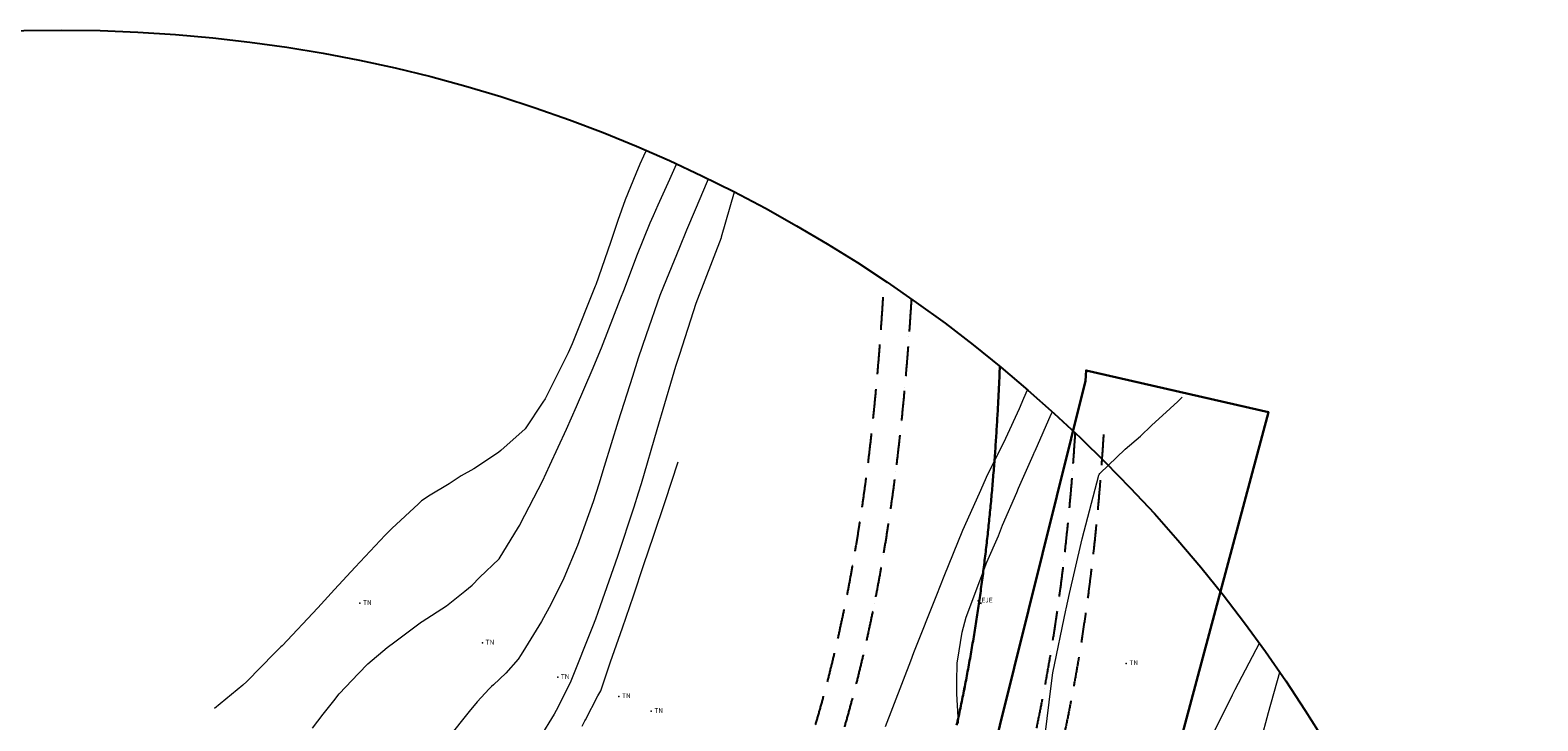
# Model space of a CAD drawing. Extents: x -385684 to 775536, y -380101 to 9262005.
# Drawn here: x 767360 to 767424, y 9252112 to 9252141 of the extents above; entities that cross this region are included whole.
import ezdxf

# ---------------------------------------------------------------- set-up
doc = ezdxf.new("R2010")
doc.units = 0
doc.linetypes.add('DASHED', pattern=[0.75, 0.5, -0.25])
doc.layers.get('0').update_dxf_attribs({"linetype": 'CONTINUOUS'})
for name, color, linetype in [('Acotado', 1, 'CONTINUOUS'), ('ANNOTATION', 7, 'CONTINUOUS'), ('CONTOURS', 7, 'CONTINUOUS')]:
    doc.layers.add(name, color=color, linetype=linetype)
for name, color, linetype, lineweight in [('ALIGNMENT', 5, 'CONTINUOUS', 30), ('Casa', 3, 'CONTINUOUS', 30), ('CENTERLINE', 7, 'CONTINUOUS', 30), ('CONTOURS_IDX', 15, 'CONTINUOUS', 0), ('PNTDES', 7, 'CONTINUOUS', 5), ('POINTS', 7, 'CONTINUOUS', 5)]:
    doc.layers.add(name, color=color, linetype=linetype, lineweight=lineweight)

# ---------------------------------------------------------------- blocks, each defined once
blk = doc.blocks.new('DOT')
at = {"color": 0, "linetype": 'ByBlock'}
blk.add_point((0, 0), dxfattribs=at)
blk = doc.blocks.new('MINORTIC')
at = {"color": 0, "linetype": 'ByBlock'}
blk.add_lwpolyline([(0, 0), (0, 0.00069)], dxfattribs=at)
blk.add_point((0, 0), dxfattribs=at)

msp = doc.modelspace()

# ---------------------------------------------------------------- linework, layer by layer
at = {"layer": 'Acotado'}
msp.add_circle((767361.6388, 9252079.045, 3387.81974), 62.0769, dxfattribs=at)
at = {"layer": 'ALIGNMENT', "linetype": 'DASHED', "lineweight": -2, "ltscale": 2.5, "flags": 128}
for points in [[(767396.16691, 9252129.88515, -0.00020421), (767396.15928, 9252129.76233, -0.00125899), (767396.11274, 9252129.04823, -0.00132768), (767396.06256, 9252128.33592, -0.00139637), (767396.00856, 9252127.62544, -0.00146507), (767395.95056, 9252126.91684, -0.00153373), (767395.88841, 9252126.21021, -0.00160244), (767395.82191, 9252125.50557, -0.00167113), (767395.75091, 9252124.80299, -0.00173983), (767395.67524, 9252124.10255, -0.00180851), (767395.59473, 9252123.40432, -0.00187721), (767395.50923, 9252122.70836, -0.00194593), (767395.41856, 9252122.01475, -0.00201461), (767395.32258, 9252121.32357, -0.00208333), (767395.22114, 9252120.63491, -0.00215202), (767395.11407, 9252119.94887, -0.00222073), (767395.00123, 9252119.26552, -0.00228946), (767394.88248, 9252118.58496, -0.00235814), (767394.75768, 9252117.90731, -0.00242687), (767394.62668, 9252117.23266, -0.00249557), (767394.48935, 9252116.56113, -0.00256433), (767394.34555, 9252115.89282, -0.00263297), (767394.19517, 9252115.22788, -0.00270178), (767394.03807, 9252114.56639, -0.00277043), (767393.87414, 9252113.90852, -0.00283921), (767393.70326, 9252113.25437, -0.00290786), (767393.52532, 9252112.60411, -0.00297662), (767393.34021, 9252111.95786, -0.00304542), (767393.14783, 9252111.31575, -0.00311411), (767392.94807, 9252110.67797, -0.00318285), (767392.74086, 9252110.04466, -0.00325156), (767392.52611, 9252109.41599, -0.00332029), (767392.30373, 9252108.79212, -0.00338909), (767392.07364, 9252108.1732, -0.00345782), (767391.83578, 9252107.55943, -0.00352652), (767391.59008, 9252106.95099, -0.00359528), (767391.33649, 9252106.34805, -0.00353596), (767391.08424, 9252105.77163, -0.00087718), (767391.02135, 9252105.63133, -0.12885951), (767377.85159, 9252087.68747), (767377.81182, 9252087.65217, -0.00291714), (767377.42444, 9252087.31259, -0.00361725), (767376.92748, 9252086.8884, -0.00354821), (767376.4229, 9252086.47013, -0.00347961), (767375.91083, 9252086.05773, -0.00341087), (767375.39147, 9252085.65123, -0.00334242), (767374.86497, 9252085.25057, -0.00327371), (767374.33156, 9252084.85577, -0.00320465), (767373.79148, 9252084.46683, -0.0031361), (767373.24483, 9252084.08368, -0.00306749), (767372.69178, 9252083.70626, -0.0029987), (767372.13256, 9252083.33457, -0.00292998), (767371.56731, 9252082.96854, -0.00286138), (767370.99619, 9252082.6081, -0.00279278), (767370.41936, 9252082.25319, -0.00272387), (767369.83704, 9252081.90377, -0.00265531), (767369.24933, 9252081.55973, -0.00258657), (767368.65641, 9252081.22101, -0.00251788), (767368.05843, 9252080.88751, -0.00244907), (767367.45558, 9252080.55918, -0.00238068), (767366.84789, 9252080.23585, -0.00231182), (767366.23561, 9252079.91748, -0.00224306), (767365.61888, 9252079.60397, -0.00217448), (767364.99778, 9252079.29518, -0.00210569), (767364.3725, 9252078.99102, -0.0020372), (767363.74308, 9252078.69134, -0.00196853), (767363.1097, 9252078.39604, -0.00189973), (767362.47254, 9252078.10501, -0.0018311), (767361.83166, 9252077.81811, -0.00176229), (767361.18723, 9252077.53523, -0.00169365), (767360.53933, 9252077.25621, -0.00162507), (767359.88803, 9252076.9809, -0.0015564), (767359.23349, 9252076.70917, -0.00148767), (767358.57583, 9252076.44089, -0.00141908), (767357.9151, 9252076.17589, -0.00135045), (767357.25142, 9252075.91402, -0.00128167), (767356.58497, 9252075.65516, -0.00121296), (767355.91581, 9252075.39915, -0.00114442), (767355.24395, 9252075.14578, -0.00107563), (767354.56962, 9252074.89496, -0.00100708), (767353.89277, 9252074.64646, -0.00093836), (767353.21359, 9252074.40016, -0.00086964), (767352.5322, 9252074.15589, -0.00080106), (767351.84857, 9252073.91345, -0.00073233), (767351.16289, 9252073.67271, -0.00066376), (767350.47511, 9252073.43344, -0.00059504), (767349.78548, 9252073.19552, -0.00052638), (767349.09401, 9252072.95876, -0.00045776), (767348.4007, 9252072.72295, -0.00038903), (767347.70584, 9252072.48797, -0.00032041), (767347.00931, 9252072.25358, -0.00025174), (767346.31128, 9252072.01964, -0.00018309), (767345.61182, 9252071.78594, -0.00011443), (767344.91096, 9252071.55229, -0.00004822), (767344.17124, 9252071.30602), (767344.04875, 9252071.26525), (767302.83303, 9252059.35322)], [(767397.36463, 9252129.81119, -0.00020421), (767397.35694, 9252129.6874), (767397.35694, 9252129.6874), (767397.35694, 9252129.6874, -0.00125899), (767397.31, 9252128.96717), (767397.31, 9252128.96717), (767397.31, 9252128.96717, -0.00132768), (767397.25936, 9252128.24841), (767397.25936, 9252128.24841), (767397.25936, 9252128.24841, -0.00139637), (767397.20485, 9252127.53115), (767397.20485, 9252127.53115), (767397.20485, 9252127.53115, -0.00146507), (767397.14627, 9252126.81546), (767397.14627, 9252126.81546), (767397.14627, 9252126.81546, -0.00153373), (767397.08346, 9252126.10139), (767397.08346, 9252126.10139), (767397.08346, 9252126.10139, -0.00160244), (767397.01624, 9252125.389), (767397.01624, 9252125.389), (767397.01624, 9252125.389, -0.00167113), (767396.94442, 9252124.67835), (767396.94442, 9252124.67835), (767396.94442, 9252124.67835, -0.00173983), (767396.86784, 9252123.96951), (767396.86784, 9252123.96951), (767396.86784, 9252123.96951, -0.00180851), (767396.78633, 9252123.26255), (767396.78633, 9252123.26255), (767396.78633, 9252123.26255, -0.00187721), (767396.69971, 9252122.55755), (767396.69971, 9252122.55755), (767396.69971, 9252122.55755, -0.00194593), (767396.60783, 9252121.85458), (767396.60783, 9252121.85458), (767396.60783, 9252121.85458, -0.00201461), (767396.5105, 9252121.15373), (767396.5105, 9252121.15373), (767396.5105, 9252121.15373, -0.00208333), (767396.40758, 9252120.45508), (767396.40758, 9252120.45508), (767396.40758, 9252120.45508, -0.00215202), (767396.29891, 9252119.75873), (767396.29891, 9252119.75873), (767396.29891, 9252119.75873, -0.00222073), (767396.18432, 9252119.06476), (767396.18432, 9252119.06476), (767396.18432, 9252119.06476, -0.00228946), (767396.06366, 9252118.37328), (767396.06366, 9252118.37328), (767396.06366, 9252118.37328, -0.00235814), (767395.93679, 9252117.6844), (767395.93679, 9252117.6844), (767395.93679, 9252117.6844, -0.00242687), (767395.80355, 9252116.99821), (767395.80355, 9252116.99821), (767395.80355, 9252116.99821, -0.00249557), (767395.6638, 9252116.31484), (767395.6638, 9252116.31484), (767395.6638, 9252116.31484, -0.00256433), (767395.51739, 9252115.63439), (767395.51739, 9252115.63439), (767395.51739, 9252115.63439, -0.00263297), (767395.3642, 9252114.95702), (767395.3642, 9252114.95702), (767395.3642, 9252114.95702, -0.00270178), (767395.20408, 9252114.28281), (767395.20408, 9252114.28281), (767395.20408, 9252114.28281, -0.00277043), (767395.03691, 9252113.61193), (767395.03691, 9252113.61193), (767395.03691, 9252113.61193, -0.00283921), (767394.86256, 9252112.94449), (767394.86256, 9252112.94449), (767394.86256, 9252112.94449, -0.00290786), (767394.68091, 9252112.28066), (767394.68091, 9252112.28066), (767394.68091, 9252112.28066, -0.00297662), (767394.49183, 9252111.62056), (767394.49183, 9252111.62056), (767394.49183, 9252111.62056, -0.00304542), (767394.29522, 9252110.96435), (767394.29522, 9252110.96435), (767394.29522, 9252110.96435, -0.00311411), (767394.09097, 9252110.31219), (767394.09097, 9252110.31219), (767394.09097, 9252110.31219, -0.00318285), (767393.87897, 9252109.66425), (767393.87897, 9252109.66425), (767393.87897, 9252109.66425, -0.00325156), (767393.65914, 9252109.0207), (767393.65914, 9252109.0207), (767393.65914, 9252109.0207, -0.00332029), (767393.43136, 9252108.38171), (767393.43136, 9252108.38171), (767393.43136, 9252108.38171, -0.00338909), (767393.19557, 9252107.74743), (767393.19557, 9252107.74743), (767393.19557, 9252107.74743, -0.00345782), (767392.95166, 9252107.11808), (767392.95166, 9252107.11808), (767392.95166, 9252107.11808, -0.00352652), (767392.69959, 9252106.49383), (767392.69959, 9252106.49383), (767392.69959, 9252106.49383, -0.00359528), (767392.43926, 9252105.87488), (767392.43926, 9252105.87488), (767392.43926, 9252105.87488, -0.00353596), (767392.18016, 9252105.28279), (767392.18016, 9252105.28279), (767392.18016, 9252105.28279, -0.00072292), (767392.12692, 9252105.16391), (767392.12692, 9252105.16391), (767392.12692, 9252105.16391, -0.12855118), (767378.6283, 9252086.77237), (767378.6283, 9252086.77237), (767378.60839, 9252086.7547), (767378.60839, 9252086.7547, -0.00291714), (767378.21019, 9252086.40563), (767378.21019, 9252086.40563), (767378.21019, 9252086.40563, -0.00361725), (767377.69994, 9252085.97008), (767377.69994, 9252085.97008), (767377.69994, 9252085.97008, -0.00354821), (767377.18215, 9252085.54086), (767377.18215, 9252085.54086), (767377.18215, 9252085.54086, -0.00347961), (767376.65698, 9252085.11791), (767376.65698, 9252085.11791), (767376.65698, 9252085.11791, -0.00341087), (767376.12463, 9252084.70125), (767376.12463, 9252084.70125), (767376.12463, 9252084.70125, -0.00334242), (767375.58528, 9252084.2908), (767375.58528, 9252084.2908), (767375.58528, 9252084.2908, -0.00327371), (767375.03914, 9252083.88657), (767375.03914, 9252083.88657), (767375.03914, 9252083.88657, -0.00320465), (767374.48648, 9252083.48858), (767374.48648, 9252083.48858), (767374.48648, 9252083.48858, -0.0031361), (767373.92741, 9252083.09672), (767373.92741, 9252083.09672), (767373.92741, 9252083.09672, -0.00306749), (767373.36211, 9252082.71094), (767373.36211, 9252082.71094), (767373.36211, 9252082.71094, -0.0029987), (767372.7908, 9252082.33122), (767372.7908, 9252082.33122), (767372.7908, 9252082.33122, -0.00292998), (767372.21366, 9252081.95749), (767372.21366, 9252081.95749), (767372.21366, 9252081.95749, -0.00286138), (767371.63083, 9252081.58965), (767371.63083, 9252081.58965), (767371.63083, 9252081.58965, -0.00279278), (767371.04248, 9252081.22766), (767371.04248, 9252081.22766), (767371.04248, 9252081.22766, -0.00272387), (767370.44886, 9252080.87145), (767370.44886, 9252080.87145), (767370.44886, 9252080.87145, -0.00265531), (767369.85006, 9252080.52092), (767369.85006, 9252080.52092), (767369.85006, 9252080.52092, -0.00258657), (767369.24627, 9252080.17598), (767369.24627, 9252080.17598), (767369.24627, 9252080.17598, -0.00251788), (767368.63764, 9252079.83655), (767368.63764, 9252079.83655), (767368.63764, 9252079.83655, -0.00244907), (767368.02437, 9252079.50254), (767368.02437, 9252079.50254), (767368.02437, 9252079.50254, -0.00238068), (767367.40649, 9252079.17379), (767367.40649, 9252079.17379), (767367.40649, 9252079.17379, -0.00231182), (767366.78429, 9252078.85026), (767366.78429, 9252078.85026), (767366.78429, 9252078.85026, -0.00224306), (767366.15786, 9252078.53182), (767366.15786, 9252078.53182), (767366.15786, 9252078.53182, -0.00217448), (767365.52732, 9252078.21834), (767365.52732, 9252078.21834), (767365.52732, 9252078.21834, -0.00210569), (767364.89286, 9252077.90972), (767364.89286, 9252077.90972), (767364.89286, 9252077.90972, -0.0020372), (767364.25453, 9252077.60579), (767364.25453, 9252077.60579), (767364.25453, 9252077.60579, -0.00196853), (767363.61249, 9252077.30645), (767363.61249, 9252077.30645), (767363.61249, 9252077.30645, -0.00189973), (767362.96695, 9252077.0116), (767362.96695, 9252077.0116), (767362.96695, 9252077.0116, -0.0018311), (767362.31795, 9252076.72106), (767362.31795, 9252076.72106), (767362.31795, 9252076.72106, -0.00176229), (767361.66569, 9252076.43474), (767361.66569, 9252076.43474), (767361.66569, 9252076.43474, -0.00169365), (767361.01023, 9252076.15247), (767361.01023, 9252076.15247), (767361.01023, 9252076.15247, -0.00162507), (767360.35167, 9252075.87408), (767360.35167, 9252075.87408), (767360.35167, 9252075.87408, -0.0015564), (767359.69013, 9252075.59945), (767359.69013, 9252075.59945), (767359.69013, 9252075.59945, -0.00148767), (767359.02577, 9252075.32844), (767359.02577, 9252075.32844), (767359.02577, 9252075.32844, -0.00141908), (767358.35863, 9252075.06087), (767358.35863, 9252075.06087), (767358.35863, 9252075.06087, -0.00135045), (767357.68884, 9252074.79658), (767357.68884, 9252074.79658), (767357.68884, 9252074.79658, -0.00128167), (767357.01657, 9252074.53547), (767357.01657, 9252074.53547), (767357.01657, 9252074.53547, -0.00121296), (767356.34189, 9252074.27734), (767356.34189, 9252074.27734), (767356.34189, 9252074.27734, -0.00114442), (767355.6648, 9252074.022), (767355.6648, 9252074.022), (767355.6648, 9252074.022, -0.00107563), (767354.98555, 9252073.76935), (767354.98555, 9252073.76935), (767354.98555, 9252073.76935, -0.00100708), (767354.30408, 9252073.51915), (767354.30408, 9252073.51915), (767354.30408, 9252073.51915, -0.00093836), (767353.62059, 9252073.27128), (767353.62059, 9252073.27128), (767353.62059, 9252073.27128, -0.00086964), (767352.93518, 9252073.02558), (767352.93518, 9252073.02558), (767352.93518, 9252073.02558, -0.00080106), (767352.24784, 9252072.78182), (767352.24784, 9252072.78182), (767352.24784, 9252072.78182, -0.00073233), (767351.55876, 9252072.53989), (767351.55876, 9252072.53989), (767351.55876, 9252072.53989, -0.00066376), (767350.8679, 9252072.29954), (767350.8679, 9252072.29954), (767350.8679, 9252072.29954, -0.00059504), (767350.17548, 9252072.06066), (767350.17548, 9252072.06066), (767350.17548, 9252072.06066, -0.00052638), (767349.48154, 9252071.82306), (767349.48154, 9252071.82306), (767349.48154, 9252071.82306, -0.00045776), (767348.78608, 9252071.58651), (767348.78608, 9252071.58651), (767348.78608, 9252071.58651, -0.00038903), (767348.08936, 9252071.35091), (767348.08936, 9252071.35091), (767348.08936, 9252071.35091, -0.00032041), (767347.39129, 9252071.116), (767347.39129, 9252071.116), (767347.39129, 9252071.116, -0.00025174), (767346.69204, 9252070.88165), (767346.69204, 9252070.88165), (767346.69204, 9252070.88165, -0.00018309), (767345.99167, 9252070.64765), (767345.99167, 9252070.64765), (767345.99167, 9252070.64765, -0.00011443), (767345.29021, 9252070.4138), (767345.29021, 9252070.4138), (767345.29021, 9252070.4138, -0.00004822), (767344.55019, 9252070.16742), (767344.55019, 9252070.16742), (767344.40496, 9252070.11909), (767303.16621, 9252058.2004, -0.00992985)], [(767404.24945, 9252124.18782, -0.00010496), (767404.24645, 9252124.13993), (767404.24645, 9252124.13993), (767404.24645, 9252124.13993, -0.00173754), (767404.19598, 9252123.37777), (767404.19598, 9252123.37777), (767404.19598, 9252123.37777, -0.00180613), (767404.14, 9252122.61509), (767404.14, 9252122.61509), (767404.14, 9252122.61509, -0.00187472), (767404.0783, 9252121.85195), (767404.0783, 9252121.85195), (767404.0783, 9252121.85195, -0.0019433), (767404.01066, 9252121.08839), (767404.01066, 9252121.08839), (767404.01066, 9252121.08839, -0.00201189), (767403.93687, 9252120.3245), (767403.93687, 9252120.3245), (767403.93687, 9252120.3245, -0.00208048), (767403.85669, 9252119.56035), (767403.85669, 9252119.56035), (767403.85669, 9252119.56035, -0.00214907), (767403.76991, 9252118.796), (767403.76991, 9252118.796), (767403.76991, 9252118.796, -0.00221765), (767403.67632, 9252118.03155), (767403.67632, 9252118.03155), (767403.67632, 9252118.03155, -0.00228624), (767403.57569, 9252117.26707), (767403.57569, 9252117.26707), (767403.57569, 9252117.26707, -0.00235483), (767403.46781, 9252116.50268), (767403.46781, 9252116.50268), (767403.46781, 9252116.50268, -0.00242342), (767403.35246, 9252115.73845), (767403.35246, 9252115.73845), (767403.35246, 9252115.73845, -0.002492), (767403.22943, 9252114.97452), (767403.22943, 9252114.97452), (767403.22943, 9252114.97452, -0.00256059), (767403.09849, 9252114.21097), (767403.09849, 9252114.21097), (767403.09849, 9252114.21097, -0.00262918), (767402.95943, 9252113.44795), (767402.95943, 9252113.44795), (767402.95943, 9252113.44795, -0.00269777), (767402.81205, 9252112.68556), (767402.81205, 9252112.68556), (767402.81205, 9252112.68556, -0.00276635), (767402.65614, 9252111.92396), (767402.65614, 9252111.92396), (767402.65614, 9252111.92396, -0.00283494), (767402.49147, 9252111.16327), (767402.49147, 9252111.16327), (767402.49147, 9252111.16327, -0.00290353), (767402.31784, 9252110.40364), (767402.31784, 9252110.40364), (767402.31784, 9252110.40364, -0.00297212), (767402.13506, 9252109.64524), (767402.13506, 9252109.64524), (767402.13506, 9252109.64524, -0.0030407), (767401.94291, 9252108.88822), (767401.94291, 9252108.88822), (767401.94291, 9252108.88822, -0.00310929), (767401.7412, 9252108.13276), (767401.7412, 9252108.13276), (767401.7412, 9252108.13276, -0.00317788), (767401.52973, 9252107.37903), (767401.52973, 9252107.37903), (767401.52973, 9252107.37903, -0.00324647), (767401.30829, 9252106.62722), (767401.30829, 9252106.62722), (767401.30829, 9252106.62722, -0.00331506), (767401.07671, 9252105.87753), (767401.07671, 9252105.87753), (767401.07671, 9252105.87753, -0.00338364), (767400.8348, 9252105.13016), (767400.8348, 9252105.13016), (767400.8348, 9252105.13016, -0.00345223), (767400.58236, 9252104.38532), (767400.58236, 9252104.38532), (767400.58236, 9252104.38532, -0.00352082), (767400.31923, 9252103.64323), (767400.31923, 9252103.64323), (767400.31923, 9252103.64323, -0.00358941), (767400.04522, 9252102.90412), (767400.04522, 9252102.90412), (767400.04522, 9252102.90412, -0.003658), (767399.76017, 9252102.16823), (767399.76017, 9252102.16823), (767399.76017, 9252102.16823, -0.12883657), (767383.77229, 9252080.38642), (767383.77229, 9252080.38642), (767383.77229, 9252080.38642, -0.00368086), (767383.15556, 9252079.8938), (767383.15556, 9252079.8938), (767383.15556, 9252079.8938, -0.00361227), (767382.53257, 9252079.41085), (767382.53257, 9252079.41085), (767382.53257, 9252079.41085, -0.00354368), (767381.90348, 9252078.93738), (767381.90348, 9252078.93738), (767381.90348, 9252078.93738, -0.00347509), (767381.26855, 9252078.47329), (767381.26855, 9252078.47329), (767381.26855, 9252078.47329, -0.00340651), (767380.62806, 9252078.01847), (767380.62806, 9252078.01847), (767380.62806, 9252078.01847, -0.00333792), (767379.98225, 9252077.57282), (767379.98225, 9252077.57282), (767379.98225, 9252077.57282, -0.00326933), (767379.33139, 9252077.13622), (767379.33139, 9252077.13622), (767379.33139, 9252077.13622, -0.00320074), (767378.6757, 9252076.70854), (767378.6757, 9252076.70854), (767378.6757, 9252076.70854, -0.00313216), (767378.01544, 9252076.28966), (767378.01544, 9252076.28966), (767378.01544, 9252076.28966, -0.00306357), (767377.35082, 9252075.87943), (767377.35082, 9252075.87943), (767377.35082, 9252075.87943, -0.00299498), (767376.68208, 9252075.47772), (767376.68208, 9252075.47772), (767376.68208, 9252075.47772, -0.00292639), (767376.00943, 9252075.08439), (767376.00943, 9252075.08439), (767376.00943, 9252075.08439, -0.0028578), (767375.33308, 9252074.69928), (767375.33308, 9252074.69928), (767375.33308, 9252074.69928, -0.00278922), (767374.65322, 9252074.32224), (767374.65322, 9252074.32224), (767374.65322, 9252074.32224, -0.00272063), (767373.97007, 9252073.95312), (767373.97007, 9252073.95312), (767373.97007, 9252073.95312, -0.00265204), (767373.28381, 9252073.59174), (767373.28381, 9252073.59174), (767373.28381, 9252073.59174, -0.00258345), (767372.59463, 9252073.23796), (767372.59463, 9252073.23796), (767372.59463, 9252073.23796, -0.00251487), (767371.90269, 9252072.89159), (767371.90269, 9252072.89159), (767371.90269, 9252072.89159, -0.00244628), (767371.20819, 9252072.55247), (767371.20819, 9252072.55247), (767371.20819, 9252072.55247, -0.00237769), (767370.51128, 9252072.22043), (767370.51128, 9252072.22043), (767370.51128, 9252072.22043, -0.0023091), (767369.81212, 9252071.89528), (767369.81212, 9252071.89528), (767369.81212, 9252071.89528, -0.00224052), (767369.11087, 9252071.57685), (767369.11087, 9252071.57685), (767369.11087, 9252071.57685, -0.00217193), (767368.40768, 9252071.26495), (767368.40768, 9252071.26495), (767368.40768, 9252071.26495, -0.00210334), (767367.70269, 9252070.95941), (767367.70269, 9252070.95941), (767367.70269, 9252070.95941, -0.00203475), (767366.99604, 9252070.66003), (767366.99604, 9252070.66003), (767366.99604, 9252070.66003, -0.00196617), (767366.28788, 9252070.36663), (767366.28788, 9252070.36663), (767366.28788, 9252070.36663, -0.00189758), (767365.57831, 9252070.07902), (767365.57831, 9252070.07902), (767365.57831, 9252070.07902, -0.00182899), (767364.86748, 9252069.797), (767364.86748, 9252069.797), (767364.86748, 9252069.797, -0.0017604), (767364.1555, 9252069.52039), (767364.1555, 9252069.52039), (767364.1555, 9252069.52039, -0.00169182), (767363.44249, 9252069.249), (767363.44249, 9252069.249), (767363.44249, 9252069.249, -0.00162323), (767362.72855, 9252068.98262), (767362.72855, 9252068.98262), (767362.72855, 9252068.98262, -0.00155464), (767362.01379, 9252068.72106), (767362.01379, 9252068.72106), (767362.01379, 9252068.72106, -0.00148605), (767361.29832, 9252068.46412), (767361.29832, 9252068.46412), (767361.29832, 9252068.46412, -0.00141747), (767360.58224, 9252068.21162), (767360.58224, 9252068.21162), (767360.58224, 9252068.21162, -0.00134888), (767359.86564, 9252067.96334), (767359.86564, 9252067.96334), (767359.86564, 9252067.96334, -0.00128029), (767359.14861, 9252067.71909), (767359.14861, 9252067.71909), (767359.14861, 9252067.71909, -0.00121171), (767358.43124, 9252067.47868), (767358.43124, 9252067.47868), (767358.43124, 9252067.47868, -0.00114312), (767357.71361, 9252067.24189), (767357.71361, 9252067.24189), (767357.71361, 9252067.24189, -0.00107453), (767356.99582, 9252067.00854), (767356.99582, 9252067.00854), (767356.99582, 9252067.00854, -0.00100594), (767356.27793, 9252066.77843), (767356.27793, 9252066.77843), (767356.27793, 9252066.77843, -0.00093736), (767355.56003, 9252066.55134), (767355.56003, 9252066.55134), (767355.56003, 9252066.55134, -0.00086877), (767354.84218, 9252066.32708), (767354.84218, 9252066.32708), (767354.84218, 9252066.32708, -0.00080018), (767354.12447, 9252066.10546), (767354.12447, 9252066.10546), (767354.12447, 9252066.10546, -0.0007316), (767353.40696, 9252065.88627), (767353.40696, 9252065.88627), (767353.40696, 9252065.88627, -0.00066301), (767352.68971, 9252065.66931), (767352.68971, 9252065.66931), (767352.68971, 9252065.66931, -0.00059442), (767351.9728, 9252065.45438), (767351.9728, 9252065.45438), (767351.9728, 9252065.45438, -0.00052584), (767351.25629, 9252065.24128), (767351.25629, 9252065.24128), (767351.25629, 9252065.24128, -0.00045725), (767350.54023, 9252065.02982), (767350.54023, 9252065.02982), (767350.54023, 9252065.02982, -0.00038866), (767349.8247, 9252064.81979), (767349.8247, 9252064.81979), (767349.8247, 9252064.81979, -0.00032007), (767349.10975, 9252064.61099), (767349.10975, 9252064.61099), (767349.10975, 9252064.61099, -0.00025149), (767348.39544, 9252064.40323), (767348.39544, 9252064.40323), (767348.39544, 9252064.40323, -0.0001829), (767347.68183, 9252064.19632), (767347.68183, 9252064.19632), (767347.68183, 9252064.19632, -0.00011431), (767346.96898, 9252063.99004), (767346.96898, 9252063.99004), (767346.96898, 9252063.99004, -0.00004572), (767346.25694, 9252063.78422), (767346.25694, 9252063.78422), (767346.02664, 9252063.71748), (767306.62398, 9252050.28895)], [(767405.44713, 9252124.11323, -0.00010496), (767405.4441, 9252124.06484, -0.00173754), (767405.39307, 9252123.29431, -0.00180613), (767405.33646, 9252122.52293, -0.00187472), (767405.27403, 9252121.75076, -0.0019433), (767405.20556, 9252120.97786, -0.00201189), (767405.13083, 9252120.20431, -0.00208048), (767405.04961, 9252119.43016, -0.00214907), (767404.96166, 9252118.65551, -0.00221765), (767404.86677, 9252117.88044, -0.00228624), (767404.7647, 9252117.10503, -0.00235483), (767404.65523, 9252116.32939, -0.00242342), (767404.53814, 9252115.55361, -0.002492), (767404.41319, 9252114.77781, -0.00256059), (767404.28017, 9252114.0021, -0.00262918), (767404.13884, 9252113.2266, -0.00269777), (767403.989, 9252112.45145, -0.00276635), (767403.8304, 9252111.67678, -0.00283494), (767403.66284, 9252110.90274, -0.00290353), (767403.4861, 9252110.12947, -0.00297212), (767403.29997, 9252109.35715, -0.0030407), (767403.10421, 9252108.58593, -0.00310929), (767402.89864, 9252107.81599, -0.00317788), (767402.68303, 9252107.04752, -0.00324647), (767402.45718, 9252106.28072, -0.00331506), (767402.22089, 9252105.51577, -0.00338364), (767401.97395, 9252104.75289, -0.00345223), (767401.71618, 9252103.9923, -0.00352082), (767401.44738, 9252103.23424, -0.00358941), (767401.16737, 9252102.47892, -0.003658), (767400.87595, 9252101.72661, -0.12883657), (767384.5281, 9252079.45436, -0.00368086), (767383.89757, 9252078.95071, -0.00361227), (767383.26092, 9252078.45717, -0.00354368), (767382.61827, 9252077.9735, -0.00347509), (767381.96993, 9252077.4996, -0.00340651), (767381.31615, 9252077.03535, -0.00333792), (767380.6572, 9252076.58063, -0.00326933), (767379.99335, 9252076.13532, -0.00320074), (767379.32484, 9252075.69928, -0.00313216), (767378.65193, 9252075.27237, -0.00306357), (767377.97485, 9252074.85445, -0.00299498), (767377.29383, 9252074.44536, -0.00292639), (767376.6091, 9252074.04497, -0.0028578), (767375.92087, 9252073.6531, -0.00278922), (767375.22936, 9252073.26959, -0.00272063), (767374.53477, 9252072.89429, -0.00265204), (767373.83729, 9252072.52701, -0.00258345), (767373.13712, 9252072.16758, -0.00251487), (767372.43444, 9252071.81584, -0.00244628), (767371.72944, 9252071.47159, -0.00237769), (767371.02227, 9252071.13466, -0.0023091), (767370.31311, 9252070.80486, -0.00224052), (767369.60212, 9252070.48201, -0.00217193), (767368.88945, 9252070.16591, -0.00210334), (767368.17525, 9252069.85637, -0.00203475), (767367.45966, 9252069.5532, -0.00196617), (767366.74282, 9252069.25621, -0.00189758), (767366.02487, 9252068.9652, -0.00182899), (767365.30593, 9252068.67997, -0.0017604), (767364.58612, 9252068.40032, -0.00169182), (767363.86557, 9252068.12605, -0.00162323), (767363.14438, 9252067.85697, -0.00155464), (767362.42267, 9252067.59287, -0.00148605), (767361.70054, 9252067.33354, -0.00141747), (767360.97809, 9252067.07879, -0.00134888), (767360.25542, 9252066.82841, -0.00128029), (767359.53263, 9252066.5822, -0.00121171), (767358.80979, 9252066.33995, -0.00114312), (767358.08701, 9252066.10147, -0.00107453), (767357.36436, 9252065.86654, -0.00100594), (767356.64193, 9252065.63496, -0.00093736), (767355.91979, 9252065.40654, -0.00086877), (767355.19802, 9252065.18105, -0.00080018), (767354.47669, 9252064.95831, -0.0007316), (767353.75587, 9252064.73811, -0.00066301), (767353.03563, 9252064.52025, -0.00059442), (767352.31604, 9252064.30451, -0.00052584), (767351.59716, 9252064.09071, -0.00045725), (767350.87905, 9252063.87864, -0.00038866), (767350.16178, 9252063.6681, -0.00032007), (767349.44541, 9252063.45889, -0.00025149), (767348.73, 9252063.25081, -0.0001829), (767348.01559, 9252063.04367, -0.00011431), (767347.30227, 9252062.83726, -0.00004572), (767346.59007, 9252062.63138), (767346.38739, 9252062.57265), (767307.01108, 9252049.15311)]]:
    msp.add_lwpolyline(points, format="xyb", dxfattribs=at)
at = {"layer": 'ALIGNMENT', "color": 1, "linetype": 'Continuous'}
msp.add_lwpolyline([(767401.08739, 9252126.97568, -0.00081107), (767401.07029, 9252126.56543, -0.00153178), (767401.03595, 9252125.82549, -0.00160037), (767400.99694, 9252125.08577, -0.00166895), (767400.95306, 9252124.34634, -0.00173754), (767400.90411, 9252123.60722, -0.00180613), (767400.84989, 9252122.86846, -0.00187472), (767400.7902, 9252122.13013, -0.0019433), (767400.72484, 9252121.39228, -0.00201189), (767400.65361, 9252120.65498, -0.00208048), (767400.57631, 9252119.91828, -0.00214907), (767400.49275, 9252119.18227, -0.00221765), (767400.40274, 9252118.44702, -0.00228624), (767400.30607, 9252117.71262, -0.00235483), (767400.20255, 9252116.97915, -0.00242342), (767400.092, 9252116.24671, -0.002492), (767399.97422, 9252115.5154, -0.00256059), (767399.84902, 9252114.78532, -0.00262918), (767399.71622, 9252114.05658, -0.00269777), (767399.57562, 9252113.32931, -0.00276635), (767399.42706, 9252112.60362, -0.00283494), (767399.27034, 9252111.87965, -0.00290353)], format="xyb", dxfattribs=at)
at = {"layer": 'Casa'}
msp.add_polyline3d([(767400.4797, 9252109.45, 3387.31589), (767407.8719, 9252108.181, 3388.48165), (767412.3802, 9252125.053, 3388.38054), (767404.7111, 9252126.806, 3387.50194), (767404.6959, 9252126.376, 3387.57334), (767400.4797, 9252109.45, 3387.31589)], dxfattribs=at)
at = {"layer": 'CENTERLINE', "color": 1}
msp.add_lwpolyline([(767401.08725, 9252126.97579, -0.00081115), (767401.07015, 9252126.5655, -0.00153178), (767401.03581, 9252125.82556, -0.00160037), (767400.9968, 9252125.08585, -0.00166895), (767400.95292, 9252124.34641, -0.00173754), (767400.90397, 9252123.60729, -0.00180613), (767400.84975, 9252122.86854, -0.00187472), (767400.79005, 9252122.13021, -0.0019433), (767400.72469, 9252121.39236, -0.00201189), (767400.65346, 9252120.65505, -0.00208048), (767400.57617, 9252119.91836, -0.00214907), (767400.49261, 9252119.18235, -0.00221765), (767400.40259, 9252118.4471, -0.00228624), (767400.30592, 9252117.7127, -0.00235483), (767400.2024, 9252116.97923, -0.00242342), (767400.09185, 9252116.24679, -0.002492), (767399.97407, 9252115.51547, -0.00256059), (767399.84887, 9252114.78539, -0.00262918), (767399.71606, 9252114.05666, -0.00269777), (767399.57547, 9252113.32938, -0.00276635), (767399.4269, 9252112.6037, -0.00283494), (767399.27018, 9252111.87973, -0.00290353)], format="xyb", dxfattribs=at)
at = {"layer": 'CONTOURS', "color": 8, "lineweight": 0}
for points in [[(767386.2064, 9252136.05354), (767386.0985, 9252135.82274), (767385.94408, 9252135.47797), (767385.77659, 9252135.07211), (767385.32915, 9252133.98571), (767385.01704, 9252133.11718), (767384.70439, 9252132.18878), (767384.09184, 9252130.41392), (767384.06741, 9252130.35061), (767383.09859, 9252127.93063), (767382.9273, 9252127.55196), (767382.21015, 9252126.11374), (767381.95961, 9252125.61475), (767381.87153, 9252125.47973), (767381.1276, 9252124.35544), (767380.09346, 9252123.43695), (767380.01553, 9252123.36824), (767379.91802, 9252123.30318), (767378.9615, 9252122.67102), (767378.42617, 9252122.37341), (767377.92146, 9252122.04369), (767377.06294, 9252121.51197), (767376.87632, 9252121.3909), (767376.76416, 9252121.3186), (767376.63473, 9252121.20298), (767375.51249, 9252120.15919), (767375.23254, 9252119.87277), (767373.97699, 9252118.52878), (767373.09547, 9252117.58736), (767372.39883, 9252116.82759), (767370.89691, 9252115.22204), (767370.84959, 9252115.17436), (767370.58415, 9252114.91001), (767369.4219, 9252113.72286), (767369.24486, 9252113.56706), (767368.05326, 9252112.59339)], [(767372.17877, 9252111.75597), (767372.63002, 9252112.34336), (767373.07062, 9252112.91558), (767373.29447, 9252113.20948), (767374.10692, 9252114.05926), (767374.50651, 9252114.4642), (767375.32327, 9252115.15492), (767375.6438, 9252115.39454), (767376.70351, 9252116.19753), (767376.75765, 9252116.2292), (767376.78817, 9252116.24899), (767377.80701, 9252116.90309), (767378.58204, 9252117.5226), (767378.89629, 9252117.77645), (767379.20617, 9252118.10282), (767380.03229, 9252118.88318), (767380.84114, 9252120.21262), (767380.89539, 9252120.29783), (767380.93219, 9252120.3681), (767381.84703, 9252122.15485), (767382.15964, 9252122.81895), (767382.86324, 9252124.33446), (767383.27804, 9252125.2849), (767383.93999, 9252126.81652), (767384.33042, 9252127.76), (767385.11579, 9252129.79348), (767385.29524, 9252130.24722), (767385.81982, 9252131.62399), (767386.38289, 9252133.01455), (767386.52612, 9252133.33022), (767386.71345, 9252133.77231), (767387.20065, 9252134.85918), (767387.48067, 9252135.48735)], [(767388.82157, 9252134.85394), (767388.7789, 9252134.75324), (767388.27906, 9252133.56165), (767387.90569, 9252132.70895), (767387.60917, 9252131.97231), (767387.16381, 9252130.8867), (767386.93632, 9252130.33242), (767386.78149, 9252129.95654), (767386.21499, 9252128.31145), (767385.8782, 9252127.3227), (767385.63603, 9252126.54763), (767385.03964, 9252124.67444), (767384.44666, 9252122.76959), (767384.21712, 9252122.02262), (767383.97981, 9252121.28512), (767383.31809, 9252119.45044), (767382.75447, 9252118.06614), (767382.21999, 9252116.98912), (767381.81148, 9252116.24756), (767381.13876, 9252115.15605), (767380.95453, 9252114.85582), (767380.82141, 9252114.66511), (767380.30753, 9252114.07737), (767379.78346, 9252113.57601), (767379.70546, 9252113.51297), (767379.61258, 9252113.41562), (767379.09624, 9252112.87111), (767378.7608, 9252112.457), (767377.87962, 9252111.34706)], [(767389.9123, 9252134.30937), (767389.36993, 9252132.41057), (767389.36499, 9252132.39289), (767389.36166, 9252132.38479), (767388.68336, 9252130.6025), (767388.29376, 9252129.61985), (767387.61067, 9252127.48444), (767387.44568, 9252126.97371), (767387.30305, 9252126.4927), (767386.66221, 9252124.31319), (767386.00619, 9252122.04278), (767385.88062, 9252121.64872), (767385.68942, 9252121.05996), (767385.00627, 9252118.9866), (767384.27346, 9252116.90186), (767384.07378, 9252116.34266), (767383.95399, 9252116.02583), (767383.04066, 9252113.73019), (767382.88521, 9252113.41373), (767382.42768, 9252112.50136), (767382.33671, 9252112.34217), (767381.74338, 9252111.36872)], [(767396.27904, 9252111.83416), (767397.34772, 9252114.59628), (767397.47499, 9252114.94131), (767398.43936, 9252117.36589), (767398.74366, 9252118.14694), (767399.52696, 9252120.08251), (767400.22552, 9252121.64132), (767400.58718, 9252122.44046), (767401.19463, 9252123.66033), (767401.33766, 9252123.95698), (767401.91269, 9252125.20955), (767402.10088, 9252125.6406), (767402.25412, 9252125.9911)], [(767403.00341, 9252111.59505), (767403.23276, 9252113.42528), (767403.31378, 9252114.08258), (767403.8659, 9252116.73031), (767403.87858, 9252116.78637), (767404.02164, 9252117.41917), (767404.50715, 9252119.54437), (767404.54445, 9252119.71933), (767405.25446, 9252122.40328), (767405.26207, 9252122.43652), (767405.2984, 9252122.47084), (767406.35805, 9252123.50144), (767406.99783, 9252124.04705), (767407.46546, 9252124.48686), (767408.25393, 9252125.21207), (767408.56862, 9252125.50178), (767408.75846, 9252125.67655)], [(767399.35514, 9252111.96366), (767399.33802, 9252112.22678), (767399.27226, 9252113.19701), (767399.2713, 9252113.23163), (767399.28077, 9252113.69665), (767399.2925, 9252114.51334), (767399.29945, 9252114.57944), (767399.50205, 9252115.80445), (767399.67167, 9252116.42916), (767400.24526, 9252117.96094), (767400.53465, 9252118.73575), (767401.02462, 9252119.85583), (767401.20001, 9252120.29474), (767401.79787, 9252121.67078), (767401.87298, 9252121.85231), (767402.48651, 9252123.24527), (767402.55872, 9252123.40751), (767402.56646, 9252123.4246), (767403.25158, 9252124.96139), (767403.29793, 9252125.06736)], [(767409.66486, 9252110.72921), (767410.87388, 9252113.15761), (767410.98678, 9252113.38222), (767412.00487, 9252115.33274)]]:
    msp.add_lwpolyline(points, dxfattribs=at)
at = {"layer": 'CONTOURS_IDX', "lineweight": 5}
for points in [[(767383.51483, 9252111.84256), (767383.63692, 9252112.07292), (767383.66053, 9252112.11579), (767384.1834, 9252113.12421), (767384.29973, 9252113.33643), (767384.71709, 9252114.54605), (767385.22138, 9252115.98375), (767385.67294, 9252117.33216), (767386.11529, 9252118.63976), (767386.5166, 9252119.84164), (767387.00542, 9252121.29695), (767387.56097, 9252122.96997)], [(767412.058, 9252111.21159), (767412.38854, 9252112.41889), (767412.85721, 9252114.11943)]]:
    msp.add_lwpolyline(points, dxfattribs=at)

# ---------------------------------------------------------------- block references
at = {"layer": 'ANNOTATION', "linetype": 'Continuous', "xscale": 150, "yscale": 150, "zscale": 150, "rotation": 261.7386711489243}
msp.add_blockref('MINORTIC', (767400.21115, 9252117.03822), dxfattribs=at)
at = {"layer": 'POINTS'}
ref = msp.add_blockref('DOT', (767374.1719, 9252117.017, 3381.52134), dxfattribs=dict(at, xscale=24, yscale=24, zscale=24))
ref.add_attrib('PD', 'TN', (767374.3059, 9252116.947, 3381.52134), dxfattribs={"layer": 'PNTDES', "color": 7, "height": 0.2})
at = {"layer": 'POINTS', "xscale": 24, "yscale": 24, "zscale": 24}
for p in [(767374.1719, 9252117.017, 3381.52134), (767400.181, 9252117.119, 3387.13143), (767379.3249, 9252115.349, 3382.58434), (767406.4047, 9252114.486, 3388.72604), (767382.4913, 9252113.902, 3383.6468), (767385.0653, 9252113.097, 3385.62177), (767386.4258, 9252112.472, 3385.27477)]:
    msp.add_blockref('DOT', p, dxfattribs=at)
at = {"layer": 'POINTS'}
ref = msp.add_blockref('DOT', (767400.181, 9252117.119, 3387.13143), dxfattribs=dict(at, xscale=24, yscale=24, zscale=24))
ref.add_attrib('PD', 'EJE', (767400.315, 9252117.049, 3387.13143), dxfattribs={"layer": 'PNTDES', "color": 7, "height": 0.2})
ref = msp.add_blockref('DOT', (767379.3249, 9252115.349, 3382.58434), dxfattribs=dict(at, xscale=24, yscale=24, zscale=24))
ref.add_attrib('PD', 'TN', (767379.4589, 9252115.279, 3382.58434), dxfattribs={"layer": 'PNTDES', "color": 7, "height": 0.2})
ref = msp.add_blockref('DOT', (767406.4047, 9252114.486, 3388.72604), dxfattribs=dict(at, xscale=24, yscale=24, zscale=24))
ref.add_attrib('PD', 'TN', (767406.5387, 9252114.416, 3388.72604), dxfattribs={"layer": 'PNTDES', "color": 7, "height": 0.2})
ref = msp.add_blockref('DOT', (767382.4913, 9252113.902, 3383.6468), dxfattribs=dict(at, xscale=24, yscale=24, zscale=24))
ref.add_attrib('PD', 'TN', (767382.6253, 9252113.832, 3383.6468), dxfattribs={"layer": 'PNTDES', "color": 7, "height": 0.2})
ref = msp.add_blockref('DOT', (767385.0653, 9252113.097, 3385.62177), dxfattribs=dict(at, xscale=24, yscale=24, zscale=24))
ref.add_attrib('PD', 'TN', (767385.1993, 9252113.027, 3385.62177), dxfattribs={"layer": 'PNTDES', "color": 7, "height": 0.2})
ref = msp.add_blockref('DOT', (767386.4258, 9252112.472, 3385.27477), dxfattribs=dict(at, xscale=24, yscale=24, zscale=24))
ref.add_attrib('PD', 'TN', (767386.5598, 9252112.402, 3385.27477), dxfattribs={"layer": 'PNTDES', "color": 7, "height": 0.2})

doc.saveas('drawing.dxf')
